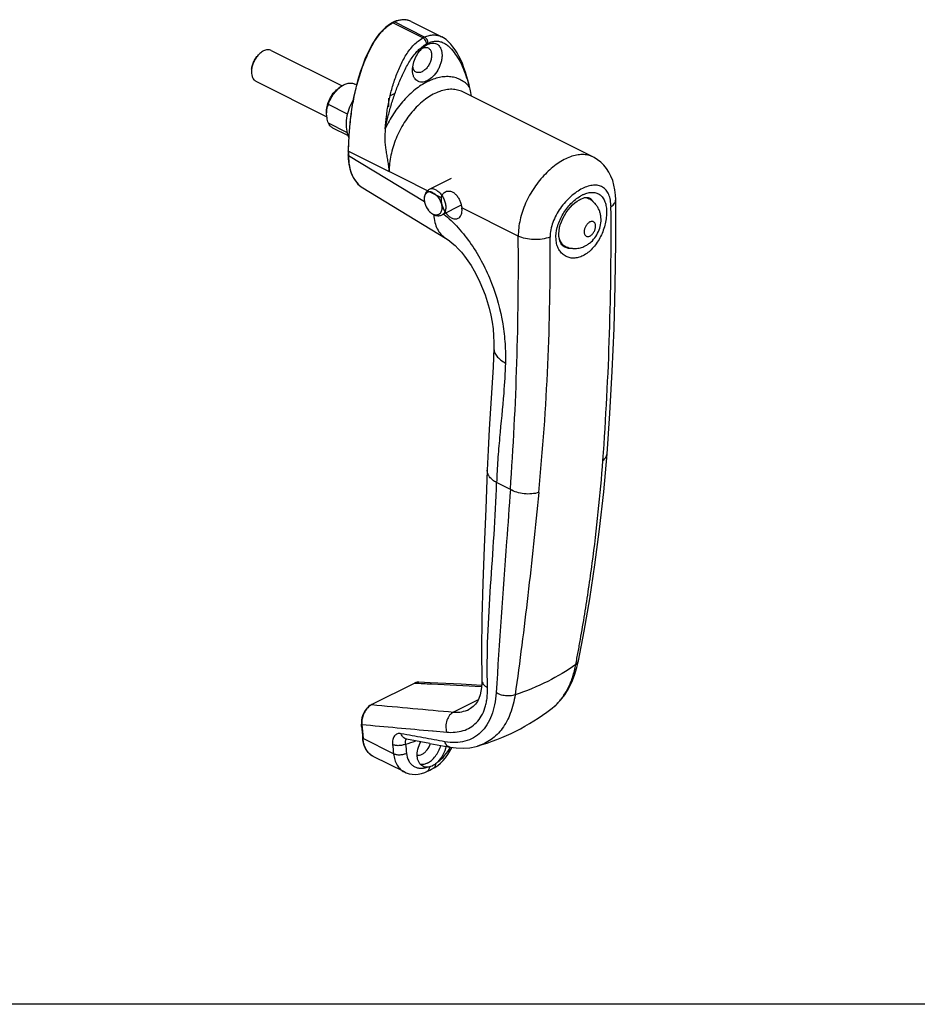
# Model space of a CAD drawing. Units: millimetres. Extents: x 1246 to 1840, y -115 to 305.
# Drawn here: x 1429 to 1612, y -115 to 86 of the extents above; entities that cross this region are included whole.
import ezdxf

# ---------------------------------------------------------------- set-up
doc = ezdxf.new("R2010")
doc.units = ezdxf.units.MM
doc.header["$LTSCALE"] = 23.1
doc.layers.get('0').update_dxf_attribs({"linetype": 'CONTINUOUS'})

msp = doc.modelspace()

# ---------------------------------------------------------------- linework, layer by layer
at = {"color": 9, "linetype": 'Continuous'}
for p, q in [((1511.02, 82.15), (1504.87, 85.23)), ((1511.36, 82.32), (1505.21, 85.4)), ((1520.45, 72.21), (1520.45, 72.2)), ((1495.85, 59.08), (1495.85, 59.18)), ((1495.85, 59.08), (1495.85, 58.23)), ((1495.85, 58.23), (1511.31, 48.84)), ((1514.76, 49.62), (1504.12, 54.94)), ((1511.38, 48.51), (1511.38, 48.51)), ((1544.85, 49.59), (1544.86, 49.58)), ((1530.42, 41.79), (1518.93, 47.53)), ((1528.82, -9.8), (1526.02, -8.4)), ((1509.36, -49.22), (1500.58, -53.61)), ((1522.25, -52.64), (1517.26, -55.13)), ((1512.96, -58.97), (1513.12, -58.98)), ((1513.12, -58.98), (1515.85, -59.23)), ((1498.82, -60.55), (1498.81, -60.44)), ((1505.03, -63.65), (1498.82, -60.55))]:
    msp.add_line(p, q, dxfattribs=at)
at = {"color": 7, "linetype": 'Continuous'}
for p, q in [((1505.58, 85.61), (1505.08, 85.41)), ((1505.08, 85.41), (1505.08, 85.41)), ((1508.63, 85.48), (1514.83, 82.38)), ((1480.12, 79.61), (1494.54, 72.39)), ((1476.99, 73.34), (1491.45, 66.11)), ((1497.47, 72.6), (1497.16, 72.76)), ((1494.22, 72.18), (1493.66, 71.75)), ((1504.42, 70.45), (1505.34, 70.91)), ((1545.62, 57.91), (1519.13, 71.16)), ((1495.62, 66.64), (1491.75, 68.58)), ((1504.1, 68.12), (1504.1, 69.9)), ((1491.39, 66.87), (1491.39, 67.23)), ((1495.54, 62.91), (1491.75, 64.81)), ((1495.72, 62.3), (1492.69, 63.81)), ((1495.76, 59.18), (1495.76, 59.18)), ((1495.76, 59.18), (1495.76, 58.33)), ((1495.85, 59.08), (1504.12, 54.94)), ((1516.78, 53.54), (1512.31, 51.31)), ((1498.75, 51.63), (1515.59, 41.4)), ((1544.22, 49.68), (1544.78, 49.4)), ((1544.68, 49.65), (1544.86, 49.58)), ((1550.27, 49.25), (1550.27, 49.25)), ((1518.83, 48.08), (1514.91, 46.12)), ((1539.29, 40.07), (1539.95, 39.74)), ((1539.92, 39.53), (1539.91, 39.53)), ((1539.99, 39.72), (1540, 39.71)), ((1525.46, 19.02), (1525.46, 19.02)), ((1524.11, -5.9), (1524.11, -5.9)), ((1542.7, -44.68), (1542.7, -44.68)), ((1500.52, -53.62), (1509.29, -49.23)), ((1509.56, -49.12), (1509.29, -49.23)), ((1522.99, -48.63), (1522.99, -48.63)), ((1500.48, -53.64), (1500.21, -53.8)), ((1500.52, -53.62), (1500.48, -53.64)), ((1520.42, -54.56), (1520.43, -54.56)), ((1537.08, -54.55), (1537.08, -54.55)), ((1498.47, -57.44), (1498.48, -57.57)), ((1498.48, -57.57), (1498.48, -57.57)), ((1498.49, -57.68), (1498.48, -57.57)), ((1498.52, -58.05), (1498.49, -57.68)), ((1512.43, -61.52), (1507.64, -60.63)), ((1522.1, -62.07), (1522.1, -62.08)), ((1507.24, -67.34), (1500.87, -64.16)), ((1516.51, -63.11), (1516.89, -62.4)), ((1516.89, -62.4), (1516.92, -62.33)), ((1511.82, -67.25), (1511.82, -67.25)), ((1513.05, -66.63), (1513.43, -66.42)), ((1513.05, -66.63), (1513.05, -66.63))]:
    msp.add_line(p, q, dxfattribs=at)
msp.add_line((1840.11, -114.65), (1246.11, -114.65))
for points in [[(1504.73, 85.24), (1504.2, 84.91), (1503.47, 84.36), (1502.75, 83.7), (1502.06, 82.92), (1501.41, 82.04), (1500.8, 81.07), (1500.24, 80.04), (1499.71, 78.95), (1499.21, 77.8), (1498.74, 76.61), (1498.3, 75.38), (1497.89, 74.11), (1497.52, 72.79), (1497.18, 71.43), (1496.88, 70.02), (1496.62, 68.58), (1496.39, 67.1), (1496.2, 65.56), (1496.04, 63.99), (1495.92, 62.35), (1495.82, 60.67), (1495.76, 59.18)], [(1508.64, 85.48), (1508.49, 85.55), (1507.79, 85.79), (1507.05, 85.87), (1506.31, 85.8), (1505.58, 85.61)], [(1520.45, 72.21), (1520.21, 73.27), (1519.95, 74.26), (1519.67, 75.2), (1519.37, 76.08), (1519.04, 76.92), (1518.7, 77.7), (1518.34, 78.42), (1517.95, 79.11), (1517.55, 79.74), (1517.13, 80.33), (1516.69, 80.88), (1516.22, 81.38), (1515.72, 81.81), (1515.19, 82.19), (1514.83, 82.38)], [(1496.78, 69.46), (1496.68, 69.3), (1496.46, 68.9), (1496.26, 68.49), (1496.08, 68.06), (1495.91, 67.63), (1495.77, 67.18), (1495.64, 66.73), (1495.54, 66.27), (1495.46, 65.81), (1495.4, 65.35), (1495.37, 64.9), (1495.36, 64.44), (1495.38, 64), (1495.42, 63.56), (1495.49, 63.14), (1495.58, 62.73), (1495.7, 62.34), (1495.84, 61.97), (1495.89, 61.87)], [(1495.76, 58.33), (1495.79, 57.5), (1495.9, 56.46), (1496.11, 55.48), (1496.4, 54.58), (1496.78, 53.76), (1497.25, 53.03), (1497.78, 52.4), (1498.39, 51.87), (1498.75, 51.63)], [(1550.27, 49.25), (1550.24, 50.12), (1550.12, 51.19), (1549.92, 52.19), (1549.65, 53.13), (1549.3, 54.01), (1548.88, 54.82), (1548.39, 55.56), (1547.84, 56.24), (1547.23, 56.83), (1546.58, 57.35), (1545.88, 57.78), (1545.62, 57.92)], [(1539.92, 39.53), (1539.58, 39.75), (1539.32, 40.03), (1539.09, 40.37), (1538.92, 40.76), (1538.79, 41.22), (1538.71, 41.72), (1538.69, 42.27), (1538.73, 42.85), (1538.83, 43.46), (1538.99, 44.09), (1539.21, 44.73), (1539.48, 45.36), (1539.81, 45.98), (1540.18, 46.58), (1540.59, 47.14), (1541.03, 47.67), (1541.48, 48.14), (1541.95, 48.55), (1542.41, 48.91), (1542.87, 49.19), (1543.12, 49.33)], [(1543.12, 49.33), (1543.28, 49.41), (1543.62, 49.54), (1543.94, 49.63), (1544.23, 49.68), (1544.48, 49.68), (1544.68, 49.65)], [(1548.51, -2.55), (1549.09, 5.7), (1549.57, 14.29), (1549.93, 22.96), (1550.17, 31.72), (1550.28, 40.57), (1550.27, 49.25)], [(1515.59, 41.4), (1515.92, 41.2), (1516.43, 40.83), (1516.98, 40.38), (1517.58, 39.85), (1518.2, 39.22), (1518.85, 38.49), (1519.5, 37.68), (1520.16, 36.78), (1520.8, 35.79), (1521.44, 34.73), (1522.04, 33.6), (1522.62, 32.41), (1523.16, 31.15), (1523.66, 29.84), (1524.1, 28.49), (1524.5, 27.11), (1524.83, 25.71), (1525.09, 24.29), (1525.29, 22.88), (1525.41, 21.48), (1525.47, 20.11), (1525.46, 19.02)], [(1525.46, 19.02), (1525.3, 15.11), (1525.07, 10.92), (1524.79, 6.7), (1524.52, 2.45), (1524.27, -1.83), (1524.11, -5.9)], [(1542.7, -44.68), (1543.84, -38.65), (1544.97, -32.06), (1546.02, -25.14), (1546.97, -17.88), (1547.82, -10.27), (1548.51, -2.55)], [(1524.11, -5.9), (1523.82, -13.78), (1523.49, -21.52), (1523.19, -28.9), (1522.98, -35.92), (1522.91, -42.58), (1522.99, -48.63)], [(1537.08, -54.55), (1538.07, -53.71), (1539.02, -52.72), (1539.88, -51.61), (1540.65, -50.38), (1541.33, -49.05), (1541.91, -47.61), (1542.38, -46.07), (1542.7, -44.68)], [(1510.18, -49.03), (1510.05, -49.03), (1509.81, -49.05), (1509.56, -49.12)], [(1522.97, -49.7), (1521.95, -49.65), (1518.8, -49.48), (1515.65, -49.31), (1512.51, -49.15), (1510.18, -49.03)], [(1522.99, -48.63), (1522.99, -49.29), (1522.94, -50.13), (1522.82, -50.91), (1522.65, -51.65), (1522.4, -52.34), (1522.09, -52.96), (1521.71, -53.52), (1521.25, -54), (1520.7, -54.41), (1520.42, -54.56)], [(1500.21, -53.8), (1499.94, -54.01), (1499.69, -54.25), (1499.45, -54.53), (1499.22, -54.85), (1499.02, -55.19), (1498.85, -55.55), (1498.7, -55.92), (1498.59, -56.3), (1498.51, -56.69), (1498.47, -57.07), (1498.47, -57.44)], [(1512.43, -61.52), (1513.94, -61.8), (1515.38, -62.07), (1516.55, -62.28)], [(1516.55, -62.28), (1517.79, -62.45), (1519.19, -62.51), (1520.54, -62.4), (1521.84, -62.15), (1522.1, -62.07)], [(1513.43, -66.42), (1514.03, -66.02), (1514.6, -65.55), (1515.13, -65.02), (1515.63, -64.43), (1516.09, -63.79), (1516.51, -63.11)], [(1507.23, -67.34), (1507.61, -67.51), (1508.19, -67.69), (1508.8, -67.81), (1509.43, -67.84), (1510.07, -67.79), (1510.73, -67.66), (1511.39, -67.44), (1511.82, -67.25)]]:
    msp.add_lwpolyline(points, dxfattribs=at)
for centre, radius, start, end in [((1506.84, 81.47), 4.32, 118.3513, 119.2257), ((1506.74, 81.67), 4.09, 114.7462, 118.3759), ((1506.64, 81.87), 3.87, 113.7785, 114.7208), ((1510.99, 76.6), 2.09, 190.1982, 195.185), ((1495.97, 66.87), 4.58, 175.5898, 180.0145), ((1495.69, 66.89), 4.3, 174.3025, 175.5456), ((1515.25, 49.53), 4, 194.7709, 218.3592), ((1542.61, 48.03), 2.41, 39.5435, 43.5962), ((1539.74, 42.28), 2.39, 262.4318, 267.0391), ((1541.9, 43.64), 4.36, 243.435, 244.0209), ((1509.5, -18.31), 45.54, 286.0549, 307.2708), ((2191.63, 2.42), 695.74, 184.98539, 185.18357), ((1506, -59.78), 7.29, 185.182, 186.1149), ((1487.31, -16.69), 56.18, 295.8632, 297.2674)]:
    msp.add_arc(centre, radius, start, end, dxfattribs=at)
at = {"color": 9, "linetype": 'Continuous'}
for centre, radius, start, end in [((1508.6, 78.56), 7.64, 119.2255, 120.045), ((1506.89, 81.61), 4.14, 115.2416, 119.2415), ((1506.75, 81.9), 3.82, 113.781, 115.1919), ((1507.12, 82.56), 3.28, 81.3194, 84.7484), ((1507.12, 82.56), 3.29, 75.6142, 81.3094), ((1507.09, 82.45), 3.4, 68.6229, 75.5819), ((1507, 82.23), 3.63, 63.4039, 68.619), ((1546.38, 44.44), 6.41, 114.7135, 116.5672), ((1544.07, 48.01), 1.76, 62.0184, 63.0253), ((1513.93, 47.98), 1.94, 243.3967, 246.9862), ((1513.89, 47.9), 1.85, 246.9982, 247.7931), ((918.57, 42), 630.76, 355.82838, 0.52485), ((882.04, 36.13), 648.41, 355.93745, 0.49976), ((1050.12, 37.09), 486.8, 354.4005, 0.5288), ((1501.6, -55.65), 2.28, 116.4917, 117.9829), ((2130.56, 6734.76), 6817.54, 264.698042, 264.838789), ((1530.5, -45.91), 10.87, 307.2972, 313.1773), ((1502.07, -57.29), 3.52, 179.7803, 184.3758), ((1501.73, -57.32), 3.18, 184.4377, 186.3838), ((2192.15, 2.35), 696.17, 184.94581, 185.17419), ((2115.71, 6709.35), 6795.1, 264.789088, 264.910958), ((2218.31, 8.7), 716.94, 185.63852, 185.79176), ((1499.23, -31.62), 31.15, 285.336, 289.4004), ((2191.45, 8.43), 687.56, 185.8501, 186.0093), ((1502.3, -61.35), 3.15, 229.3389, 231.613), ((1502.25, -61.41), 3.08, 231.6051, 236.7266), ((1502.22, -61.46), 3.01, 236.7373, 243.4302)]:
    msp.add_arc(centre, radius, start, end, dxfattribs=at)
for points, knots in [([(1495.85, 59.18), (1495.89, 60.28), (1496, 62.51), (1496.3, 65.89), (1496.81, 69.33), (1497.45, 72.21), (1498.13, 74.53), (1498.73, 76.29), (1499.42, 78.06), (1500.22, 79.8), (1501.13, 81.46), (1502.02, 82.73), (1502.81, 83.63), (1503.62, 84.41), (1504.3, 84.9), (1504.77, 85.17)], [0, 0, 0, 0, 0.116907, 0.236441, 0.358655, 0.483986, 0.548209, 0.613733, 0.680786, 0.748775, 0.815912, 0.880688, 0.91192, 0.942327, 1, 1, 1, 1]), ([(1504.87, 85.23), (1504.85, 85.24), (1504.8, 85.26), (1504.75, 85.25), (1504.73, 85.24)], [0, 0, 0, 0, 0.54165, 1, 1, 1, 1]), ([(1505.08, 85.41), (1505.09, 85.41), (1505.13, 85.43), (1505.18, 85.42), (1505.21, 85.4)], [0, 0, 0, 0, 0.233581, 1, 1, 1, 1]), ([(1507.42, 85.83), (1507.25, 85.85), (1506.79, 85.86), (1506.04, 85.72), (1505.49, 85.52), (1505.21, 85.4)], [0, 0, 0, 0, 0.229251, 0.598492, 1, 1, 1, 1]), ([(1511.02, 82.15), (1511.05, 82.17), (1511.16, 82.23), (1511.28, 82.29), (1511.36, 82.32)], [0, 0, 0, 0, 0.254483, 1, 1, 1, 1]), ([(1511.36, 82.32), (1511.66, 82.46), (1512.26, 82.67), (1513.17, 82.8), (1514.05, 82.71), (1514.58, 82.51), (1514.83, 82.39)], [0, 0, 0, 0, 0.274131, 0.528613, 0.767572, 1, 1, 1, 1]), ([(1512.04, 81.09), (1512.04, 81.21), (1512.01, 81.47), (1511.87, 81.82), (1511.65, 82.12), (1511.46, 82.27), (1511.36, 82.32)], [0, 0, 0, 0, 0.24948, 0.514489, 0.771538, 1, 1, 1, 1]), ([(1503.35, 63.66), (1503.43, 64.5), (1503.53, 65.78), (1503.75, 67.49), (1503.98, 68.77), (1504.25, 70.05), (1504.67, 71.77), (1505.32, 73.89), (1506.3, 76.38), (1507.52, 78.73), (1509.04, 80.76), (1510.35, 81.78), (1511.02, 82.15)], [0, 0, 0, 0, 0.123616, 0.186205, 0.249141, 0.312534, 0.376363, 0.505028, 0.63458, 0.763738, 0.888024, 1, 1, 1, 1]), ([(1503.35, 63.66), (1503.49, 64.45), (1503.78, 65.64), (1504.19, 67.22), (1504.53, 68.42), (1504.89, 69.61), (1505.42, 71.19), (1506.18, 73.16), (1507.21, 75.48), (1508.23, 77.34), (1509.19, 78.7), (1510.21, 79.88), (1511.12, 80.59), (1511.76, 80.95)], [0, 0, 0, 0, 0.123604, 0.186239, 0.249113, 0.312385, 0.376106, 0.504504, 0.633748, 0.76282, 0.82631, 0.887785, 1, 1, 1, 1]), ([(1511.76, 80.95), (1511.76, 81.07), (1511.71, 81.32), (1511.54, 81.66), (1511.32, 81.95), (1511.12, 82.1), (1511.02, 82.15)], [0, 0, 0, 0, 0.244115, 0.509007, 0.768992, 1, 1, 1, 1]), ([(1511.76, 80.95), (1511.79, 80.96), (1511.87, 81.01), (1511.97, 81.06), (1512.04, 81.09)], [0, 0, 0, 0, 0.254483, 1, 1, 1, 1]), ([(1512.04, 81.09), (1512.32, 81.22), (1512.9, 81.42), (1513.77, 81.54), (1514.59, 81.42), (1515.32, 81.12), (1515.98, 80.68), (1516.77, 79.95), (1517.64, 78.86), (1518.54, 77.39), (1519.3, 75.78), (1519.94, 74.04), (1520.29, 72.83), (1520.45, 72.21)], [0, 0, 0, 0, 0.067908, 0.13027, 0.188285, 0.244528, 0.300928, 0.358371, 0.476895, 0.600295, 0.728813, 0.862253, 1, 1, 1, 1]), ([(1520.45, 72.2), (1520.21, 72.49), (1519.69, 73), (1518.78, 73.61), (1517.77, 74.03), (1516.68, 74.26), (1515.53, 74.29), (1513.89, 74.07), (1511.75, 73.28), (1509.3, 71.66), (1507, 69.44), (1504.95, 66.74), (1503.84, 64.72), (1503.35, 63.66)], [0, 0, 0, 0, 0.049541, 0.097884, 0.146032, 0.195092, 0.246041, 0.299653, 0.416517, 0.547485, 0.690993, 0.843422, 1, 1, 1, 1]), ([(1519.13, 71.16), (1518.79, 71.33), (1518.07, 71.59), (1516.9, 71.74), (1515.66, 71.63), (1513.89, 71.16), (1511.66, 69.93), (1509.23, 67.74), (1507.11, 64.94), (1505.46, 61.73), (1504.4, 58.36), (1504.12, 56.05), (1504.12, 54.94)], [0, 0, 0, 0, 0.044775, 0.090974, 0.139793, 0.192059, 0.308038, 0.438783, 0.57998, 0.725235, 0.867427, 1, 1, 1, 1]), ([(1495.85, 58.23), (1495.82, 58.24), (1495.78, 58.27), (1495.76, 58.31), (1495.76, 58.33)], [0, 0, 0, 0, 0.567189, 1, 1, 1, 1]), ([(1495.85, 58.23), (1495.85, 57.51), (1495.95, 56.13), (1496.5, 54.23), (1497.42, 52.68), (1498.29, 51.91), (1498.75, 51.63)], [0, 0, 0, 0, 0.288163, 0.548297, 0.782804, 1, 1, 1, 1]), ([(1545.62, 57.92), (1545.3, 58.08), (1544.6, 58.32), (1543.47, 58.44), (1542.26, 58.32), (1541.01, 57.96), (1539.72, 57.39), (1537.94, 56.3), (1535.81, 54.45), (1533.6, 51.7), (1531.84, 48.55), (1530.7, 45.2), (1530.42, 42.9), (1530.42, 41.79)], [0, 0, 0, 0, 0.042826, 0.087474, 0.135302, 0.187166, 0.243427, 0.304024, 0.436318, 0.578884, 0.72479, 0.867095, 1, 1, 1, 1]), ([(1549.31, 47.78), (1549.3, 48.23), (1549.24, 49.09), (1548.91, 50.25), (1548.37, 51.17), (1547.62, 51.82), (1546.71, 52.16), (1545.68, 52.2), (1544.59, 51.97), (1543.44, 51.49), (1542.26, 50.78), (1541.1, 49.87), (1539.99, 48.76), (1538.97, 47.5), (1538.1, 46.1), (1537.23, 44.17), (1536.9, 42.6), (1536.91, 41.58)], [0, 0, 0, 0, 0.064088, 0.12028, 0.169274, 0.213713, 0.257519, 0.304379, 0.356613, 0.415109, 0.479745, 0.549755, 0.623955, 0.700865, 0.77879, 0.85589, 1, 1, 1, 1]), ([(1513.06, 50.63), (1512.99, 50.67), (1512.85, 50.73), (1512.64, 50.79), (1512.43, 50.81), (1512.23, 50.81), (1512.05, 50.76), (1511.87, 50.68), (1511.72, 50.57), (1511.54, 50.38), (1511.4, 50.12), (1511.32, 49.84), (1511.27, 49.51), (1511.27, 49.06), (1511.33, 48.7), (1511.38, 48.51)], [0, 0, 0, 0, 0.064917, 0.125989, 0.183535, 0.238198, 0.290882, 0.34272, 0.394949, 0.448756, 0.56449, 0.627956, 0.695357, 0.841337, 1, 1, 1, 1]), ([(1513.61, 51.22), (1513.5, 51.28), (1513.27, 51.37), (1512.93, 51.44), (1512.6, 51.42), (1512.4, 51.35), (1512.31, 51.31)], [0, 0, 0, 0, 0.279234, 0.535323, 0.772889, 1, 1, 1, 1]), ([(1513.06, 50.63), (1513.18, 50.57), (1513.42, 50.43), (1513.75, 50.14), (1514.05, 49.8), (1514.31, 49.4), (1514.54, 48.97), (1514.7, 48.53), (1514.82, 48.08), (1514.86, 47.64), (1514.85, 47.23), (1514.76, 46.86), (1514.62, 46.55), (1514.44, 46.34), (1514.28, 46.22), (1514.15, 46.15), (1514, 46.1), (1513.8, 46.06), (1513.52, 46.08), (1513.3, 46.14), (1513.2, 46.19)], [0, 0, 0, 0, 0.063127, 0.131437, 0.203907, 0.279112, 0.355399, 0.431029, 0.504313, 0.57376, 0.638227, 0.697107, 0.750543, 0.799639, 0.823257, 0.84665, 0.870171, 0.894168, 0.944649, 1, 1, 1, 1]), ([(1513.61, 51.22), (1513.72, 51.17), (1513.93, 51.04), (1514.24, 50.8), (1514.53, 50.51), (1514.89, 50.06), (1515.27, 49.43), (1515.52, 48.74), (1515.63, 48.19), (1515.67, 47.79), (1515.65, 47.41), (1515.6, 47.06), (1515.49, 46.75), (1515.34, 46.48), (1515.14, 46.27), (1514.99, 46.16), (1514.91, 46.12)], [0, 0, 0, 0, 0.059846, 0.123779, 0.191261, 0.261522, 0.406402, 0.550306, 0.619398, 0.685335, 0.747442, 0.805309, 0.858873, 0.908509, 0.955095, 1, 1, 1, 1]), ([(1542.82, 49.78), (1542.88, 49.81), (1543.1, 49.95), (1543.34, 50.08), (1543.51, 50.17)], [0, 0, 0, 0, 0.256531, 1, 1, 1, 1]), ([(1543.7, 50.26), (1544.01, 50.4), (1544.62, 50.63), (1545.54, 50.75), (1546.4, 50.62), (1547.13, 50.23), (1547.72, 49.59), (1548.05, 48.91), (1548.24, 48.28), (1548.38, 47.55), (1548.44, 46.56), (1548.34, 45.29), (1547.98, 43.52), (1547.31, 41.8), (1546.35, 40.25), (1545.29, 38.94), (1544.31, 38.15), (1543.6, 37.8)], [0, 0, 0, 0, 0.056968, 0.107724, 0.153802, 0.198139, 0.24442, 0.295761, 0.323949, 0.353896, 0.418851, 0.489727, 0.564836, 0.71943, 0.795323, 0.868089, 1, 1, 1, 1]), ([(1543.6, 37.8), (1543.3, 37.64), (1542.67, 37.4), (1541.7, 37.26), (1540.78, 37.37), (1539.93, 37.72), (1539.21, 38.31), (1538.64, 39.1), (1538.26, 40.06), (1538.02, 41.58), (1538.27, 43.67), (1539.29, 46.08), (1540.83, 48.19), (1542.13, 49.33), (1542.82, 49.78)], [0, 0, 0, 0, 0.057191, 0.110556, 0.161219, 0.210833, 0.26124, 0.314169, 0.370924, 0.432216, 0.567645, 0.715198, 0.863513, 1, 1, 1, 1]), ([(1544.78, 49.4), (1544.64, 49.47), (1544.34, 49.58), (1544.03, 49.61), (1543.87, 49.62)], [0, 0, 0, 0, 0.49221, 1, 1, 1, 1]), ([(1544.89, 49.57), (1545.04, 49.49), (1545.34, 49.27), (1545.56, 48.98), (1545.65, 48.82)], [0, 0, 0, 0, 0.484673, 1, 1, 1, 1]), ([(1549.31, 47.78), (1549.45, 47.88), (1549.72, 48.09), (1550.03, 48.46), (1550.23, 48.85), (1550.27, 49.12), (1550.27, 49.25)], [0, 0, 0, 0, 0.292314, 0.551672, 0.78366, 1, 1, 1, 1]), ([(1512.11, 47.05), (1512.25, 46.88), (1512.54, 46.57), (1512.89, 46.33), (1513.06, 46.25)], [0, 0, 0, 0, 0.525493, 1, 1, 1, 1]), ([(1513.23, 46.13), (1513.26, 45.61), (1513.4, 44.62), (1513.87, 43.27), (1514.59, 42.16), (1515.25, 41.61), (1515.59, 41.4)], [0, 0, 0, 0, 0.285227, 0.542746, 0.777807, 1, 1, 1, 1]), ([(1515.22, 46.29), (1516.28, 45.45), (1518.32, 43.51), (1520.95, 40.12), (1523.21, 36.33), (1525.62, 30.99), (1527.15, 25.43), (1527.79, 19.92), (1527.84, 17.25), (1527.8, 15.95)], [0, 0, 0, 0, 0.120136, 0.247457, 0.378431, 0.509879, 0.764489, 0.88498, 1, 1, 1, 1]), ([(1545.02, 44.67), (1544.85, 44.59), (1544.54, 44.34), (1544.17, 43.85), (1543.92, 43.27), (1543.84, 42.77), (1543.87, 42.4), (1543.93, 42.16), (1544.04, 41.96), (1544.19, 41.81), (1544.37, 41.72), (1544.58, 41.69), (1544.8, 41.72), (1544.95, 41.78), (1545.02, 41.81)], [0, 0, 0, 0, 0.131629, 0.279801, 0.431671, 0.573111, 0.636631, 0.69437, 0.746698, 0.795057, 0.841917, 0.890204, 0.942406, 1, 1, 1, 1]), ([(1545.02, 41.81), (1545.19, 41.9), (1545.5, 42.14), (1545.87, 42.64), (1546.12, 43.21), (1546.2, 43.71), (1546.17, 44.09), (1546.11, 44.32), (1546, 44.52), (1545.85, 44.67), (1545.67, 44.76), (1545.46, 44.79), (1545.24, 44.76), (1545.09, 44.71), (1545.02, 44.67)], [0, 0, 0, 0, 0.131629, 0.279801, 0.431671, 0.573111, 0.636631, 0.69437, 0.746698, 0.795057, 0.841917, 0.890204, 0.942406, 1, 1, 1, 1]), ([(1536.91, 41.58), (1536.4, 41.39), (1535.29, 41.13), (1533.58, 41.04), (1531.92, 41.24), (1530.88, 41.57), (1530.42, 41.79)], [0, 0, 0, 0, 0.245984, 0.510762, 0.769834, 1, 1, 1, 1]), ([(1538.84, 41.02), (1538.95, 40.74), (1539.18, 40.35), (1539.6, 39.95), (1539.83, 39.8), (1539.95, 39.74)], [0, 0, 0, 0, 0.520423, 0.763139, 1, 1, 1, 1]), ([(1541.47, 39.29), (1541.21, 39.25), (1540.67, 39.25), (1540.16, 39.41), (1539.92, 39.53)], [0, 0, 0, 0, 0.508202, 1, 1, 1, 1]), ([(1525.46, 19.02), (1525.45, 18.74), (1525.55, 18.14), (1526.04, 17.31), (1526.8, 16.56), (1527.44, 16.14), (1527.8, 15.95)], [0, 0, 0, 0, 0.208989, 0.438085, 0.700298, 1, 1, 1, 1]), ([(1527.8, 15.95), (1527.74, 13.9), (1527.43, 8.83), (1526.74, 2.27), (1526.23, -3.8), (1526.06, -6.86), (1526.02, -8.4)], [0, 0, 0, 0, 0.252115, 0.623648, 0.81036, 1, 1, 1, 1]), ([(1542.14, -45.45), (1542.3, -44.59), (1542.63, -42.89), (1543.24, -39.47), (1543.97, -35.18), (1544.77, -30.01), (1545.74, -23.08), (1546.78, -14.38), (1547.4, -7.39), (1547.66, -3.88)], [0, 0, 0, 0, 0.062022, 0.124121, 0.248547, 0.373243, 0.498186, 0.74872, 1, 1, 1, 1]), ([(1547.66, -3.88), (1547.78, -3.79), (1548.01, -3.6), (1548.27, -3.28), (1548.44, -2.92), (1548.5, -2.67), (1548.51, -2.55)], [0, 0, 0, 0, 0.27933, 0.535575, 0.773125, 1, 1, 1, 1]), ([(1526.02, -8.4), (1525.73, -8.25), (1525.21, -7.91), (1524.58, -7.3), (1524.19, -6.62), (1524.1, -6.13), (1524.11, -5.9)], [0, 0, 0, 0, 0.299701, 0.561914, 0.791011, 1, 1, 1, 1]), ([(1524.17, -50.17), (1524.07, -46.7), (1524.15, -39.78), (1524.77, -29.42), (1525.54, -18.98), (1525.91, -11.96), (1526.02, -8.4)], [0, 0, 0, 0, 0.249109, 0.495801, 0.744683, 1, 1, 1, 1]), ([(1528.82, -9.8), (1528.57, -13.33), (1527.57, -27.13), (1526.57, -40.92), (1525.92, -51.19)], [0, 0, 0, 0, 0.255897, 1, 1, 1, 1]), ([(1534.61, -10.41), (1534.15, -10.56), (1533.15, -10.75), (1531.62, -10.73), (1530.14, -10.43), (1529.22, -10.05), (1528.82, -9.8)], [0, 0, 0, 0, 0.242234, 0.50441, 0.764238, 1, 1, 1, 1]), ([(1534.61, -10.41), (1533.91, -17.41), (1532.48, -31.17), (1530.74, -44.9), (1529.77, -51.64)], [0, 0, 0, 0, 0.507962, 1, 1, 1, 1]), ([(1542.14, -45.45), (1540.34, -46.75), (1536.34, -49.12), (1532.04, -50.87), (1529.77, -51.64)], [0, 0, 0, 0, 0.480976, 1, 1, 1, 1]), ([(1537.93, -53.83), (1538.47, -53.33), (1539.46, -52.2), (1540.66, -50.21), (1541.58, -47.93), (1541.98, -46.3), (1542.14, -45.45)], [0, 0, 0, 0, 0.229904, 0.471501, 0.727674, 1, 1, 1, 1]), ([(1542.14, -45.45), (1542.28, -45.35), (1542.53, -45.13), (1542.67, -44.82), (1542.7, -44.68)], [0, 0, 0, 0, 0.531374, 1, 1, 1, 1]), ([(1509.36, -49.22), (1509.43, -49.19), (1509.69, -49.07), (1509.98, -49.02), (1510.18, -49.03)], [0, 0, 0, 0, 0.269491, 1, 1, 1, 1]), ([(1509.36, -49.22), (1510.49, -49.28), (1515.02, -49.52), (1519.55, -49.76), (1522.95, -49.94)], [0, 0, 0, 0, 0.250263, 1, 1, 1, 1]), ([(1522.99, -48.63), (1523, -48.78), (1523.06, -49.08), (1523.3, -49.5), (1523.68, -49.87), (1524, -50.07), (1524.17, -50.17)], [0, 0, 0, 0, 0.216486, 0.448957, 0.70872, 1, 1, 1, 1]), ([(1525.92, -51.19), (1525.87, -52.02), (1525.67, -53.6), (1525.05, -55.81), (1524.12, -57.72), (1522.88, -59.29), (1521.35, -60.45), (1519.56, -61.17), (1517.57, -61.43), (1516.2, -61.31), (1515.5, -61.18)], [0, 0, 0, 0, 0.149032, 0.286003, 0.411892, 0.529114, 0.641591, 0.754322, 0.872404, 1, 1, 1, 1]), ([(1515.85, -59.23), (1516.43, -59.28), (1517.56, -59.29), (1519.2, -58.99), (1520.69, -58.33), (1521.96, -57.31), (1522.98, -55.95), (1523.58, -54.58), (1523.91, -53.35), (1524.14, -51.98), (1524.19, -50.9), (1524.17, -50.17)], [0, 0, 0, 0, 0.122515, 0.23804, 0.349496, 0.4613, 0.578445, 0.705438, 0.773755, 0.845589, 1, 1, 1, 1]), ([(1529.77, -51.64), (1529.58, -52.92), (1529, -55.33), (1527.59, -58.02), (1526.14, -59.73), (1524.92, -60.76), (1523.57, -61.56), (1522.6, -61.93), (1522.1, -62.07)], [0, 0, 0, 0, 0.283852, 0.538661, 0.657713, 0.772986, 0.88639, 1, 1, 1, 1]), ([(1529.77, -51.64), (1529.47, -51.74), (1528.81, -51.88), (1527.79, -51.86), (1526.79, -51.65), (1526.19, -51.37), (1525.92, -51.19)], [0, 0, 0, 0, 0.241364, 0.501845, 0.761339, 1, 1, 1, 1]), ([(1500.3, -53.77), (1500.04, -53.95), (1499.55, -54.42), (1499, -55.29), (1498.64, -56.27), (1498.55, -56.95), (1498.55, -57.28)], [0, 0, 0, 0, 0.236865, 0.494765, 0.754868, 1, 1, 1, 1]), ([(1500.53, -53.63), (1500.51, -53.64), (1500.43, -53.69), (1500.36, -53.74), (1500.3, -53.77)], [0, 0, 0, 0, 0.244962, 1, 1, 1, 1]), ([(1517.26, -55.13), (1516.95, -55.29), (1516.36, -55.78), (1515.82, -56.82), (1515.61, -58.02), (1515.72, -58.84), (1515.85, -59.23)], [0, 0, 0, 0, 0.225799, 0.476308, 0.740372, 1, 1, 1, 1]), ([(1517.26, -55.13), (1517.81, -55.19), (1518.9, -55.15), (1519.94, -54.8), (1520.42, -54.56)], [0, 0, 0, 0, 0.505722, 1, 1, 1, 1]), ([(1498.48, -57.57), (1498.48, -57.59), (1498.5, -57.63), (1498.54, -57.66), (1498.57, -57.67)], [0, 0, 0, 0, 0.450679, 1, 1, 1, 1]), ([(1506.6, -59.54), (1506.34, -59.49), (1505.93, -59.49), (1505.47, -59.73), (1505.19, -59.99), (1504.99, -60.34), (1504.81, -60.93), (1504.8, -61.41), (1504.84, -61.74)], [0, 0, 0, 0, 0.237265, 0.346411, 0.456746, 0.574269, 0.703117, 1, 1, 1, 1]), ([(1515.5, -61.18), (1514.02, -60.91), (1511.05, -60.36), (1508.08, -59.81), (1506.6, -59.54)], [0, 0, 0, 0, 0.500155, 1, 1, 1, 1]), ([(1507.64, -60.63), (1507.53, -60.61), (1507.29, -60.52), (1506.99, -60.28), (1506.75, -59.95), (1506.64, -59.68), (1506.6, -59.54)], [0, 0, 0, 0, 0.228396, 0.467364, 0.72393, 1, 1, 1, 1]), ([(1498.82, -60.55), (1498.8, -60.54), (1498.76, -60.51), (1498.74, -60.46), (1498.73, -60.44)], [0, 0, 0, 0, 0.548662, 1, 1, 1, 1]), ([(1500.24, -63.74), (1500.04, -63.57), (1499.67, -63.15), (1499.25, -62.4), (1498.95, -61.52), (1498.85, -60.88), (1498.82, -60.55)], [0, 0, 0, 0, 0.223748, 0.462515, 0.720711, 1, 1, 1, 1]), ([(1507.47, -61.65), (1507.26, -61.75), (1506.82, -61.91), (1506.13, -62), (1505.45, -61.96), (1505.02, -61.83), (1504.84, -61.74)], [0, 0, 0, 0, 0.249257, 0.514251, 0.771622, 1, 1, 1, 1]), ([(1507.4, -61.06), (1507.39, -61.1), (1507.38, -61.3), (1507.42, -61.5), (1507.47, -61.65)], [0, 0, 0, 0, 0.223393, 1, 1, 1, 1]), ([(1507.52, -60.79), (1507.5, -60.81), (1507.45, -60.89), (1507.41, -60.98), (1507.4, -61.06)], [0, 0, 0, 0, 0.241118, 1, 1, 1, 1]), ([(1507.71, -60.65), (1507.69, -60.65), (1507.62, -60.69), (1507.55, -60.74), (1507.52, -60.79)], [0, 0, 0, 0, 0.258522, 1, 1, 1, 1]), ([(1516.55, -62.28), (1516.43, -62.26), (1516.19, -62.17), (1515.88, -61.93), (1515.64, -61.59), (1515.54, -61.32), (1515.5, -61.18)], [0, 0, 0, 0, 0.228064, 0.466912, 0.723611, 1, 1, 1, 1]), ([(1507.66, -63.55), (1507.46, -63.66), (1507.02, -63.81), (1506.32, -63.91), (1505.64, -63.87), (1505.21, -63.74), (1505.03, -63.65)], [0, 0, 0, 0, 0.249156, 0.514163, 0.771588, 1, 1, 1, 1]), ([(1505.03, -63.65), (1505.07, -64.06), (1505.22, -64.85), (1505.68, -65.92), (1506.35, -66.78), (1506.93, -67.19), (1507.23, -67.34)], [0, 0, 0, 0, 0.277909, 0.533936, 0.772145, 1, 1, 1, 1]), ([(1507.66, -63.55), (1507.72, -64.08), (1507.93, -64.86), (1508.52, -65.69), (1509.06, -66.15), (1509.69, -66.46), (1510.38, -66.6), (1511.12, -66.58), (1511.6, -66.46), (1511.85, -66.37)], [0, 0, 0, 0, 0.27095, 0.39448, 0.512799, 0.629241, 0.747292, 0.87008, 1, 1, 1, 1]), ([(1514.05, -65.27), (1514.57, -64.93), (1515.54, -64.01), (1516.25, -62.9), (1516.57, -62.28)], [0, 0, 0, 0, 0.47542, 1, 1, 1, 1]), ([(1513.57, -65.7), (1513.56, -65.8), (1513.53, -66), (1513.42, -66.27), (1513.26, -66.49), (1513.13, -66.6), (1513.05, -66.63)], [0, 0, 0, 0, 0.283764, 0.541731, 0.777293, 1, 1, 1, 1]), ([(1512.34, -66.31), (1512.33, -66.42), (1512.3, -66.62), (1512.19, -66.89), (1512.03, -67.11), (1511.89, -67.21), (1511.82, -67.25)], [0, 0, 0, 0, 0.287154, 0.546095, 0.780252, 1, 1, 1, 1])]:
    msp.add_open_spline(points, degree=3, knots=knots, dxfattribs=at)
at = {"color": 7, "linetype": 'Continuous'}
for points, knots in [([(1508.89, 75.62), (1508.89, 76.06), (1509.03, 76.99), (1509.53, 78.31), (1510.28, 79.5), (1510.94, 80.16), (1511.3, 80.43)], [0, 0, 0, 0, 0.240905, 0.499947, 0.759014, 1, 1, 1, 1]), ([(1510.84, 80.03), (1511.04, 80.14), (1511.36, 80.24), (1511.79, 80.22), (1511.98, 80.16), (1512.07, 80.11)], [0, 0, 0, 0, 0.534146, 0.772322, 1, 1, 1, 1]), ([(1511.3, 80.43), (1511.35, 80.46), (1511.54, 80.6), (1511.74, 80.72), (1511.9, 80.8)], [0, 0, 0, 0, 0.258928, 1, 1, 1, 1]), ([(1511.9, 80.8), (1512.09, 80.9), (1512.46, 81.04), (1513.03, 81.12), (1513.57, 81.05), (1514.05, 80.81), (1514.43, 80.42), (1514.71, 79.91), (1514.87, 79.3), (1514.92, 78.61), (1514.86, 77.86), (1514.69, 77.09), (1514.41, 76.32), (1513.92, 75.34), (1513.14, 74.29), (1512.33, 73.66), (1511.9, 73.44)], [0, 0, 0, 0, 0.057537, 0.109735, 0.157981, 0.204813, 0.253143, 0.305439, 0.363141, 0.42662, 0.495385, 0.568319, 0.643898, 0.720372, 0.868441, 1, 1, 1, 1]), ([(1476.11, 75.76), (1476.15, 76.05), (1476.27, 76.63), (1476.6, 77.45), (1477.06, 78.21), (1477.45, 78.65), (1477.66, 78.86)], [0, 0, 0, 0, 0.249937, 0.500012, 0.750079, 1, 1, 1, 1]), ([(1477.66, 78.86), (1477.45, 78.66), (1477.07, 78.21), (1476.61, 77.44), (1476.28, 76.62), (1476.15, 76.05), (1476.11, 75.76)], [0, 0, 0, 0, 0.244802, 0.499991, 0.755185, 1, 1, 1, 1]), ([(1478.55, 79.51), (1478.47, 79.47), (1478.15, 79.29), (1477.86, 79.05), (1477.66, 78.86)], [0, 0, 0, 0, 0.235569, 1, 1, 1, 1]), ([(1480.12, 79.61), (1480.01, 79.66), (1479.77, 79.74), (1479.37, 79.76), (1478.96, 79.68), (1478.69, 79.57), (1478.55, 79.51)], [0, 0, 0, 0, 0.227116, 0.464663, 0.720794, 1, 1, 1, 1]), ([(1512.07, 80.11), (1512.15, 80.07), (1512.29, 79.97), (1512.55, 79.69), (1512.75, 79.2), (1512.81, 78.51), (1512.69, 77.74), (1512.41, 76.97), (1511.99, 76.26), (1511.47, 75.67), (1511.05, 75.38), (1510.84, 75.27)], [0, 0, 0, 0, 0.04497, 0.091624, 0.194509, 0.314361, 0.449376, 0.59348, 0.738567, 0.876304, 1, 1, 1, 1]), ([(1476.11, 75.76), (1476.11, 75.72), (1476.09, 75.54), (1476.08, 75.37), (1476.08, 75.24)], [0, 0, 0, 0, 0.255853, 1, 1, 1, 1]), ([(1476.08, 75.24), (1476.08, 75.03), (1476.11, 74.62), (1476.28, 74.07), (1476.53, 73.69), (1476.78, 73.47), (1476.92, 73.38), (1476.99, 73.34)], [0, 0, 0, 0, 0.289507, 0.549114, 0.78218, 0.892166, 1, 1, 1, 1]), ([(1511.9, 73.44), (1511.71, 73.35), (1511.34, 73.2), (1510.76, 73.12), (1510.23, 73.2), (1509.75, 73.44), (1509.37, 73.82), (1509.09, 74.34), (1508.93, 74.95), (1508.89, 75.39), (1508.89, 75.62)], [0, 0, 0, 0, 0.134867, 0.257218, 0.370308, 0.480083, 0.593368, 0.715949, 0.851203, 1, 1, 1, 1]), ([(1509.2, 75.55), (1509.18, 75.58), (1509.08, 75.74), (1509.01, 75.91), (1508.97, 76.05)], [0, 0, 0, 0, 0.237575, 1, 1, 1, 1]), ([(1509.61, 75.19), (1509.53, 75.23), (1509.38, 75.34), (1509.26, 75.47), (1509.2, 75.55)], [0, 0, 0, 0, 0.490369, 1, 1, 1, 1]), ([(1510.84, 75.27), (1510.64, 75.17), (1510.31, 75.06), (1509.89, 75.09), (1509.7, 75.15), (1509.61, 75.19)], [0, 0, 0, 0, 0.534146, 0.772322, 1, 1, 1, 1]), ([(1494.22, 72.18), (1494.47, 72.36), (1494.96, 72.67), (1495.63, 72.9), (1496.14, 72.97), (1496.51, 72.96), (1496.85, 72.89), (1497.06, 72.81), (1497.16, 72.76)], [0, 0, 0, 0, 0.289295, 0.548738, 0.668343, 0.782326, 0.892237, 1, 1, 1, 1]), ([(1520.45, 72.2), (1520.48, 72.05), (1520.59, 71.41), (1520.73, 70.78), (1520.85, 70.3)], [0, 0, 0, 0, 0.238902, 1, 1, 1, 1]), ([(1491.39, 67.23), (1491.39, 67.64), (1491.52, 68.52), (1491.99, 69.76), (1492.7, 70.88), (1493.32, 71.5), (1493.66, 71.75)], [0, 0, 0, 0, 0.240939, 0.500003, 0.759074, 1, 1, 1, 1]), ([(1491.75, 68.58), (1491.87, 68.94), (1492.16, 69.65), (1492.73, 70.63), (1493.42, 71.48), (1493.95, 71.97), (1494.22, 72.18)], [0, 0, 0, 0, 0.257885, 0.515894, 0.765732, 1, 1, 1, 1]), ([(1491.42, 67.32), (1491.44, 67.54), (1491.52, 67.98), (1491.66, 68.39), (1491.75, 68.58)], [0, 0, 0, 0, 0.518536, 1, 1, 1, 1]), ([(1491.75, 64.81), (1491.64, 65.15), (1491.47, 65.83), (1491.39, 66.53), (1491.39, 66.87)], [0, 0, 0, 0, 0.514922, 1, 1, 1, 1]), ([(1492.69, 63.81), (1492.59, 63.86), (1492.4, 63.98), (1492.05, 64.29), (1491.85, 64.59), (1491.75, 64.81)], [0, 0, 0, 0, 0.239489, 0.483603, 1, 1, 1, 1]), ([(1503.35, 63.66), (1503.25, 62.94), (1503.2, 61.48), (1503.38, 59.66), (1503.63, 58.2), (1503.82, 57.1), (1503.98, 56.02), (1504.08, 55.29), (1504.12, 54.94)], [0, 0, 0, 0, 0.245904, 0.49735, 0.624383, 0.751414, 0.877342, 1, 1, 1, 1]), ([(1495.85, 59.08), (1495.84, 59.08), (1495.8, 59.1), (1495.76, 59.15), (1495.76, 59.18)], [0, 0, 0, 0, 0.310382, 1, 1, 1, 1]), ([(1512.31, 51.31), (1512.2, 51.25), (1511.98, 51.11), (1511.71, 50.83), (1511.5, 50.5), (1511.36, 50.14), (1511.28, 49.75), (1511.25, 49.2), (1511.31, 48.78), (1511.38, 48.51)], [0, 0, 0, 0, 0.120998, 0.241989, 0.363213, 0.485386, 0.609502, 0.736499, 1, 1, 1, 1]), ([(1514.76, 49.62), (1514.81, 49.88), (1514.95, 50.25), (1515.28, 50.63), (1515.49, 50.77), (1515.59, 50.82)], [0, 0, 0, 0, 0.51987, 0.762947, 1, 1, 1, 1]), ([(1515.59, 50.82), (1515.75, 50.9), (1516.11, 51), (1516.68, 50.94), (1517.24, 50.68), (1517.75, 50.25), (1518.19, 49.67), (1518.54, 49), (1518.79, 48.28), (1518.9, 47.78), (1518.93, 47.53)], [0, 0, 0, 0, 0.098502, 0.201911, 0.314598, 0.438799, 0.573849, 0.716374, 0.860786, 1, 1, 1, 1]), ([(1514.76, 49.62), (1514.76, 49.58), (1514.74, 49.43), (1514.73, 49.28), (1514.73, 49.16)], [0, 0, 0, 0, 0.24223, 1, 1, 1, 1]), ([(1514.73, 49.16), (1514.73, 48.7), (1514.93, 47.75), (1515.39, 46.9), (1515.69, 46.51)], [0, 0, 0, 0, 0.485433, 1, 1, 1, 1]), ([(1544.05, 39.78), (1544.26, 39.89), (1544.68, 40.14), (1545.45, 40.75), (1546.26, 41.7), (1546.95, 43.03), (1547.31, 44.47), (1547.3, 45.71), (1547.08, 46.67), (1546.81, 47.35), (1546.44, 47.98), (1545.98, 48.55), (1545.42, 49.03), (1545, 49.29), (1544.78, 49.4)], [0, 0, 0, 0, 0.062183, 0.124579, 0.250208, 0.376708, 0.502455, 0.626836, 0.688928, 0.751015, 0.81316, 0.875388, 0.937673, 1, 1, 1, 1]), ([(1512.11, 47.05), (1512.26, 46.87), (1512.58, 46.53), (1512.96, 46.27), (1513.16, 46.17)], [0, 0, 0, 0, 0.510703, 1, 1, 1, 1]), ([(1513.16, 46.17), (1513.3, 46.11), (1513.58, 45.99), (1514.03, 45.92), (1514.41, 45.95), (1514.7, 46.03), (1514.84, 46.09), (1514.91, 46.12)], [0, 0, 0, 0, 0.253022, 0.502574, 0.751057, 0.875438, 1, 1, 1, 1]), ([(1515.69, 46.51), (1515.86, 46.27), (1516.25, 45.86), (1516.91, 45.43), (1517.49, 45.27), (1517.91, 45.31), (1518.1, 45.37), (1518.19, 45.42)], [0, 0, 0, 0, 0.301051, 0.568557, 0.797353, 0.90064, 1, 1, 1, 1]), ([(1518.19, 45.42), (1518.31, 45.48), (1518.54, 45.65), (1518.79, 46.03), (1518.94, 46.51), (1518.97, 46.86), (1518.97, 47.04)], [0, 0, 0, 0, 0.217168, 0.45038, 0.710365, 1, 1, 1, 1]), ([(1518.97, 47.04), (1518.97, 47.08), (1518.97, 47.24), (1518.95, 47.41), (1518.93, 47.53)], [0, 0, 0, 0, 0.243724, 1, 1, 1, 1]), ([(1540, 39.71), (1540.32, 39.56), (1540.98, 39.33), (1542.03, 39.23), (1543.08, 39.38), (1543.73, 39.63), (1544.05, 39.78)], [0, 0, 0, 0, 0.250428, 0.500612, 0.750413, 1, 1, 1, 1]), ([(1500.87, -64.16), (1500.57, -64.01), (1500.01, -63.61), (1499.37, -62.77), (1498.93, -61.73), (1498.79, -60.96), (1498.75, -60.56)], [0, 0, 0, 0, 0.227884, 0.465767, 0.721613, 1, 1, 1, 1]), ([(1511.01, -66.18), (1510.85, -66.1), (1510.55, -65.88), (1510.19, -65.42), (1509.95, -64.85), (1509.79, -63.93), (1509.93, -62.64), (1510.32, -61.66), (1510.58, -61.18)], [0, 0, 0, 0, 0.097743, 0.200416, 0.311391, 0.432407, 0.702906, 1, 1, 1, 1]), ([(1510.84, -63.73), (1511.03, -63.63), (1511.4, -63.37), (1512.06, -62.68), (1512.41, -62.02), (1512.58, -61.55)], [0, 0, 0, 0, 0.224511, 0.473023, 1, 1, 1, 1]), ([(1511.9, -65.56), (1512.21, -65.4), (1512.82, -64.97), (1513.6, -64.12), (1514.24, -63.09), (1514.55, -62.33), (1514.66, -61.93)], [0, 0, 0, 0, 0.224288, 0.473352, 0.736444, 1, 1, 1, 1]), ([(1515.7, -62.12), (1515.57, -62.72), (1515.15, -63.85), (1514.46, -64.85), (1514.05, -65.27)], [0, 0, 0, 0, 0.507055, 1, 1, 1, 1]), ([(1509.85, -63.89), (1510, -63.92), (1510.35, -63.92), (1510.68, -63.81), (1510.84, -63.73)], [0, 0, 0, 0, 0.468352, 1, 1, 1, 1]), ([(1511.9, -65.56), (1511.68, -65.67), (1511.23, -65.83), (1510.76, -65.86), (1510.54, -65.84)], [0, 0, 0, 0, 0.528561, 1, 1, 1, 1]), ([(1512.95, -66.08), (1512.9, -66.11), (1512.7, -66.2), (1512.49, -66.27), (1512.34, -66.31)], [0, 0, 0, 0, 0.260446, 1, 1, 1, 1]), ([(1513.57, -65.7), (1513.52, -65.73), (1513.32, -65.87), (1513.11, -66), (1512.95, -66.08)], [0, 0, 0, 0, 0.258743, 1, 1, 1, 1]), ([(1514.05, -65.27), (1514.01, -65.31), (1513.86, -65.46), (1513.69, -65.6), (1513.57, -65.7)], [0, 0, 0, 0, 0.25491, 1, 1, 1, 1]), ([(1511.85, -66.37), (1511.7, -66.37), (1511.41, -66.34), (1511.14, -66.25), (1511.01, -66.18)], [0, 0, 0, 0, 0.506636, 1, 1, 1, 1]), ([(1512.34, -66.31), (1512.29, -66.32), (1512.13, -66.36), (1511.97, -66.37), (1511.85, -66.37)], [0, 0, 0, 0, 0.255311, 1, 1, 1, 1])]:
    msp.add_open_spline(points, degree=3, knots=knots, dxfattribs=at)
at = {"color": 9, "linetype": 'Continuous'}
for points in [[(1509.36, -49.22), (1509.33, -49.22), (1509.31, -49.22), (1509.29, -49.23)], [(1500.58, -53.61), (1500.56, -53.61), (1500.54, -53.61), (1500.52, -53.62)]]:
    msp.add_open_spline(points, degree=3, dxfattribs=at)

doc.saveas('drawing.dxf')
